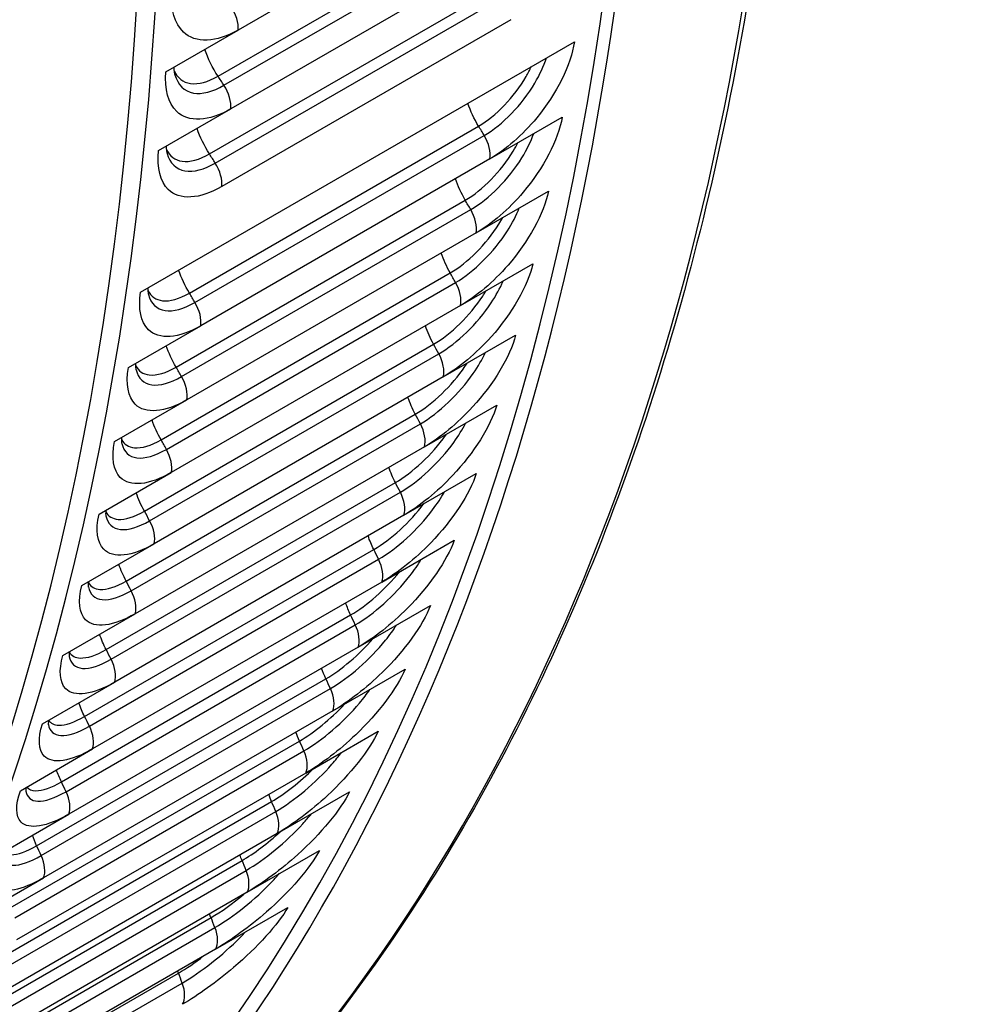
# Model space of a CAD drawing. Units: inches. Extents: x -6.6 to 76.4, y -7 to 53.1.
# Drawn here: x 51.7 to 53.2, y 38.7 to 40.3 of the extents above; entities that cross this region are included whole.
import ezdxf

# ---------------------------------------------------------------- set-up
doc = ezdxf.new("R2010")
doc.units = ezdxf.units.IN
doc.header["$MEASUREMENT"] = 0
doc.layers.add('PV', color=250, linetype='Continuous')

msp = doc.modelspace()

# ---------------------------------------------------------------- linework, layer by layer
at = {"layer": 'PV'}
for p, q in [((52.4875359064468, 40.55329930096356), (52.02349708129314, 40.28538636034665)), ((51.9910482460293, 40.21119127483637), (52.45508707118297, 40.47910421545328)), ((52.00060785593284, 40.19662100229686), (52.46464668108651, 40.46453394291377)), ((52.47567202063322, 40.42666093595168), (52.01163319547955, 40.15874799533477)), ((51.97729688256155, 40.08655139857333), (52.44133570771523, 40.35446433919024)), ((51.98666912593374, 40.07183169429592), (52.4507079510874, 40.33974463491283)), ((52.46108722864478, 40.30195337698364), (51.9970484034911, 40.03404043636673)), ((51.90748737500471, 40.21840812519241), (52.02349708129314, 40.28538636034665)), ((51.86681203241767, 39.86466415784972), (52.56287027014817, 40.2665335687751)), ((51.89562348919113, 40.09176976018053), (52.01163319547955, 40.15874799533477)), ((52.42730956890339, 40.07856667041584), (52.5433192751918, 40.14554490557006)), ((51.94507532761281, 39.86321301639055), (52.40911415276648, 40.13112595700746)), ((51.95409062372099, 39.84824064316133), (52.41812944887466, 40.11615358377824)), ((52.42730956890339, 40.07856667041584), (51.96327074374971, 39.81065372979891)), ((52.40506452747498, 39.95970213903106), (52.52107423376339, 40.0266803741853)), ((51.9236935732068, 39.74433349331207), (52.38773239836046, 40.01224643392899)), ((51.93250703457034, 39.72923505152036), (52.39654585972401, 39.99714799213728)), ((52.40506452747498, 39.95970213903106), (51.9410257023213, 39.69178919841416)), ((52.38013779410124, 39.84302775485403), (52.49614750038966, 39.91000599000826)), ((51.89963975283224, 39.62761493521224), (52.36367857798591, 39.89552787582916)), ((51.90824648460101, 39.61239881028196), (52.37228530975469, 39.88031175089887)), ((52.38013779410124, 39.84302775485403), (51.91609896894757, 39.57511481423713)), ((51.8472610374613, 39.74367549464469), (51.96327074374971, 39.81065372979891)), ((52.35254321267612, 39.72860831690082), (52.46855291896453, 39.79558655205505)), ((51.87292722558169, 39.51312216564058), (52.33696605073536, 39.78103510625749)), ((51.88132244771975, 39.49779680835492), (52.34536127287343, 39.76570974897183)), ((52.35254321267612, 39.72860831690082), (51.88850438752244, 39.46069537628392)), ((51.82501599603287, 39.62481096325992), (51.9410257023213, 39.69178919841416)), ((52.322296108772, 39.61650737182781), (52.43830581506042, 39.68348560698204)), ((51.8435708271493, 39.40091877198063), (52.30760965230298, 39.66883171259755)), ((51.85174987708964, 39.38549269378861), (52.3157887022433, 39.65340563440553)), ((52.322296108772, 39.61650737182781), (51.85825728361834, 39.3485944312109)), ((51.80008926265915, 39.50813657908289), (51.91609896894757, 39.57511481423713)), ((52.28941328112831, 39.50678717863891), (52.40542298741673, 39.57376541379313)), ((51.81158686159146, 39.29106707013459), (52.27562568674512, 39.5589800107515)), ((51.8195451968255, 39.27554883842396), (52.28358402197917, 39.54346177904087)), ((52.28941328112831, 39.50678717863891), (51.82537445597464, 39.23887423802201)), ((51.77249468123401, 39.39371714112968), (51.88850438752244, 39.46069537628392)), ((52.25391299232161, 39.39950867410799), (52.36992269861003, 39.46648690926222)), ((51.77699309227162, 39.18362806991398), (52.2410319174253, 39.4515410105309)), ((51.78472629287211, 39.16802630325301), (52.24876511802578, 39.43593924386994)), ((52.25391299232161, 39.39950867410799), (51.78987416716794, 39.13159573349107)), ((51.74224757732991, 39.28161619605667), (51.85825728361834, 39.3485944312109)), ((52.21581495862298, 39.29473143893554), (52.33182466491139, 39.36170967408976)), ((51.73980873199503, 39.07866144115599), (52.20384755714869, 39.34657438177291)), ((51.74731250307072, 39.06298480450688), (52.21135132822439, 39.3308977451238)), ((52.21581495862298, 39.29473143893554), (51.75177613346931, 39.02681849831863)), ((52.17514033904786, 39.19251366465858), (52.29115004533628, 39.25949189981281)), ((51.70005443233805, 38.97622548058368), (52.16409325749172, 39.2441384212006)), ((51.70936474968622, 39.17189600286777), (51.82537445597464, 39.23887423802201)), ((51.70732460641906, 38.96048268049019), (52.17136343157274, 39.2283956211071)), ((52.17514033904786, 39.19251366465858), (51.71110151389419, 38.92460072404167)), ((52.13191172360475, 39.09291212133205), (52.24792142989316, 39.15989035648628)), ((51.65775227217879, 38.87637707942903), (52.12179109733247, 39.14429002004594)), ((51.66478481153113, 38.86057685918097), (52.12882363668481, 39.12848979979788)), ((51.67386446087952, 39.06461749833685), (51.78987416716794, 39.13159573349107)), ((52.13191172360475, 39.09291212133205), (51.66787289845107, 38.82499918071514)), ((52.08615312074902, 38.99598212599964), (52.20216282703743, 39.06296036115388)), ((51.61292574543473, 38.77917169183645), (52.0769645705884, 39.04708463245336)), ((51.61971674430279, 38.76332282661387), (52.08375556945646, 39.03123576723078)), ((51.63576642718088, 38.95984026316439), (51.75177613346931, 39.02681849831863)), ((52.08615312074902, 38.99598212599964), (51.62211429559535, 38.72806918538273)), ((52.03788994404908, 38.90177751197164), (52.15389965033749, 38.96875574712587)), ((51.56559974801468, 38.68466330406457), (52.02963857316836, 38.95257624468148)), ((51.57214543479041, 38.6687745960641), (52.03618425994409, 38.93668753668101)), ((51.59509180760577, 38.85762248888743), (51.71110151389419, 38.92460072404167)), ((52.03788994404908, 38.90177751197164), (51.5738511188954, 38.63386457135474)), ((51.98714899807204, 38.8103505989268), (52.10315870436046, 38.87732883408104)), ((51.51580056399195, 38.59290440450299), (51.97983938914562, 38.8608173451199)), ((51.52209730330959, 38.5769846780493), (51.98613612846327, 38.84489761866621)), ((51.98714899807204, 38.8103505989268), (51.52311017291836, 38.54243765830989)), ((51.46355585100662, 38.50394595452128), (51.92759467616029, 38.77185889513819)), ((51.4696001457617, 38.48800405116613), (51.93363897091537, 38.75591699178304))]:
    msp.add_line(p, q, dxfattribs=at)
for centre, major_axis, ratio, start_param, end_param in [((47.7324940303369, 43.99323918740692), (-3.486875000000802, 6.039444659643113), 0.5773502691896258, 3.141592653589795, 6.283185307179587), ((47.95773907386828, 44.12328447392339), (-3.500000000000003, 6.062177826491067), 0.5773502691896258, 3.141592653589794, 6.283185307179588), ((47.7324940303369, 43.99323918740692), (-3.500000000000004, 6.062177826491066), 0.5773502691896258, 3.054860071252508, 6.369815740717941), ((46.94935760947273, 43.54109516400879), (3.480508094810049, -6.028416856365751), 0.5773502691896261, 5.563956928273512, 10.14400633967545), ((46.97117570381494, 43.55369184665047), (3.486875000000003, -6.039444659641731), 0.5773502691896258, 1.519843259770251e-16, 3.141592653589793), ((46.84179461018876, 43.47899363741735), (3.404843750000004, -5.897362366833342), 0.5773502691896257, 5.589489468408267, 10.1184737995407)]:
    msp.add_ellipse(centre, major_axis=major_axis, ratio=ratio, start_param=start_param, end_param=end_param, dxfattribs=at)
for points, knots in [([(52.86133488823756, 40.46640834134519), (52.83034955794086, 40.24359428991189), (52.78603454567209, 40.03063195000249), (52.67138656923965, 39.62785625388945), (52.60105342910975, 39.43804376302268), (52.43541815552481, 39.08468229999652), (52.34011501934317, 38.92113443630915), (52.12601232142108, 38.62305714470043), (52.00721164545997, 38.48853047261372), (51.74804666751439, 38.25083831315824), (51.6076836964825, 38.14767721566218), (51.45773907386828, 38.06110664743233)], [4.837956062308423, 4.837956062308423, 4.837956062308423, 4.837956062308423, 4.965523270487836, 4.965523270487836, 5.093090478667249, 5.093090478667249, 5.220657686846662, 5.220657686846662, 5.348224895026076, 5.348224895026076, 5.475792103205487, 5.475792103205487, 5.475792103205487, 5.475792103205487]), ([(52.02349708129132, 40.28538636034789), (51.98815212659197, 40.26497994123773), (51.95480741062999, 40.26366842929878), (51.93550426832876, 40.28216620586228), (51.92163373968837, 40.29545802828184), (51.91492252696505, 40.31857671366776), (51.91662376563638, 40.3469069634037)], [-3.141592653589794, -3.141592653589794, -3.141592653589794, -3.141592653589794, -2.227575477867977, -2.227575477867977, -2.227575477867977, -1.570796326794891, -1.570796326794891, -1.570796326794891, -1.570796326794891]), ([(52.56287027014635, 40.26653356877648), (52.5573251633657, 40.22935487597961), (52.53420663979097, 40.18301318688863), (52.50243117343366, 40.14445888030833), (52.4795984911018, 40.11675517252405), (52.45270715437234, 40.0932299732256), (52.42730956890156, 40.07856667041727)], [-3.141592653589784, -3.141592653589784, -3.141592653589784, -3.141592653589784, -2.227575477867967, -2.227575477867967, -2.227575477867967, -1.570796326794895, -1.570796326794895, -1.570796326794895, -1.570796326794895]), ([(52.41812944887466, 40.11615358377824), (52.44738949901461, 40.13304688160304), (52.47892996815638, 40.16547668293654), (52.49940658277069, 40.20016789246947), (52.5074083735871, 40.21372442059091), (52.51372734503261, 40.22752739886008), (52.51798319284137, 40.2406267937187)], [1.570796326794999, 1.570796326794999, 1.570796326794999, 1.570796326794999, 2.544754288711224, 2.544754288711224, 2.544754288711224, 2.92535469664151, 2.92535469664151, 2.92535469664151, 2.92535469664151]), ([(52.01163319547773, 40.15874799533606), (51.97628824077838, 40.1383415762259), (51.9433470227504, 40.13674793076138), (51.92470185304907, 40.15479489589838), (51.91130411933758, 40.16776278179479), (51.90518840490778, 40.1904774071464), (51.90748737500289, 40.21840812519365)], [-3.141592653589794, -3.141592653589794, -3.141592653589794, -3.141592653589794, -2.227575477867977, -2.227575477867977, -2.227575477867977, -1.570796326794921, -1.570796326794921, -1.570796326794921, -1.570796326794921]), ([(51.91999871959271, 40.22563155335824), (51.92010276986284, 40.22232000088954), (51.92040500894766, 40.21941605018799), (51.92107111920276, 40.21570605955722), (51.92134397050895, 40.21452950911526), (51.92162844244593, 40.21350928109022)], [0.0487882282062814, 0.0487882282062814, 0.0487882282062814, 0.0487882282062814, 0.1012650752892836, 0.1012650752892836, 0.1304413504252754, 0.1304413504252754, 0.1304413504252754, 0.1304413504252754]), ([(51.92059874078181, 40.22004952939273), (51.92580875921975, 40.20859062694225), (51.93489233913133, 40.20124035391617), (51.94698002948837, 40.19956575939703), (51.95950912624573, 40.19783001368053), (51.97500726663623, 40.20193001106571), (51.9910482460293, 40.21119127483637)], [2.007234870609734, 2.007234870609734, 2.007234870609734, 2.007234870609734, 2.564243613101179, 2.564243613101179, 2.564243613101179, 3.141592653589869, 3.141592653589869, 3.141592653589869, 3.141592653589869]), ([(52.40911415276648, 40.13112595700746), (52.43671594359003, 40.14706185836955), (52.4664667619443, 40.17795534573199), (52.48535274243379, 40.21069988092157), (52.48839548704677, 40.21597539511094), (52.49115875719963, 40.22128245235893), (52.49361701467058, 40.22655584287513)], [1.570796326795007, 1.570796326795007, 1.570796326795007, 1.570796326795007, 2.564243613101269, 2.564243613101269, 2.564243613101269, 2.724299183441854, 2.724299183441854, 2.724299183441854, 2.724299183441854]), ([(51.92177888702528, 40.21368260308936), (51.92640757004747, 40.19752304025127), (51.93681921158814, 40.18684578585029), (51.95161910731856, 40.18428348208106), (51.96538836666796, 40.18189961223678), (51.98267738956298, 40.18626884271153), (52.00060785593284, 40.19662100229686)], [1.903242254986095, 1.903242254986095, 1.903242254986095, 1.903242254986095, 2.54475428871112, 2.54475428871112, 2.54475428871112, 3.141592653589866, 3.141592653589866, 3.141592653589866, 3.141592653589866]), ([(52.54331927518997, 40.14554490557151), (52.5369516365768, 40.10900319981496), (52.51302161728724, 40.06330252303358), (52.48074562544021, 40.025146972719), (52.45755328388646, 39.9977297965324), (52.43046211294394, 39.97436544184088), (52.40506452747316, 39.95970213903256)], [-3.141592653589785, -3.141592653589785, -3.141592653589785, -3.141592653589785, -2.227575477867967, -2.227575477867967, -2.227575477867967, -1.570796326794895, -1.570796326794895, -1.570796326794895, -1.570796326794895]), ([(52.39654585972401, 39.99714799213728), (52.42580590986396, 40.01404128996208), (52.45769944740094, 40.04618896988725), (52.4787366538384, 40.08043917718052), (52.48671265734746, 40.09342473086464), (52.49313187057528, 40.10662161842595), (52.49763039837878, 40.11917543828604)], [1.570796326795004, 1.570796326795004, 1.570796326795004, 1.570796326795004, 2.544754288711229, 2.544754288711229, 2.544754288711229, 2.914018722418992, 2.914018722418992, 2.914018722418992, 2.914018722418992]), ([(51.99704840348927, 40.03404043636807), (51.96170344878992, 40.01363401725791), (51.92916461311542, 40.0117479166449), (51.91117578575707, 40.02932712755353), (51.89824967553174, 40.04195890245206), (51.89272806448025, 40.06425408608038), (51.8956234891893, 40.09176976018183)], [-3.141592653589794, -3.141592653589794, -3.141592653589794, -3.141592653589794, -2.227575477867977, -2.227575477867977, -2.227575477867977, -1.570796326794921, -1.570796326794921, -1.570796326794921, -1.570796326794921]), ([(51.90789615833005, 40.09885538901157), (51.90792977237864, 40.09576708916855), (51.90814910884103, 40.09307092356143), (51.90871024545748, 40.08943263095884), (51.90897787782303, 40.08819180199556), (51.90925451578342, 40.0871603729863)], [0.04990807713020375, 0.04990807713020375, 0.04990807713020375, 0.04990807713020375, 0.100669423642013, 0.100669423642013, 0.1339146663886154, 0.1339146663886154, 0.1339146663886154, 0.1339146663886154]), ([(51.90834287294076, 40.09378367924316), (51.91329366895609, 40.08303156674241), (51.92194795848751, 40.07619699446233), (51.93354384143802, 40.07470083558609), (51.94586865744109, 40.07311062611781), (51.96125590316847, 40.07729013480266), (51.97729688256155, 40.08655139857333)], [2.021041029515232, 2.021041029515232, 2.021041029515232, 2.021041029515232, 2.564243613101249, 2.564243613101249, 2.564243613101249, 3.141592653589985, 3.141592653589985, 3.141592653589985, 3.141592653589985]), ([(52.38773239836046, 40.01224643392899), (52.41533418918402, 40.02818233529108), (52.44542493790635, 40.05880482120894), (52.46484561580696, 40.09112939300172), (52.46752352596067, 40.09558661635205), (52.47000007985825, 40.10006440192704), (52.47225848316475, 40.10452249245834)], [1.57079632679501, 1.57079632679501, 1.57079632679501, 1.57079632679501, 2.564243613101272, 2.564243613101272, 2.564243613101272, 2.701229695089691, 2.701229695089691, 2.701229695089691, 2.701229695089691]), ([(51.90940986825093, 40.08733647118311), (51.91369784687715, 40.07178394761711), (51.92366601064455, 40.06158770417491), (51.93804458833745, 40.05923361585747), (51.95157824677905, 40.05701785934037), (51.96873865956386, 40.06147953471059), (51.98666912593374, 40.07183169429592)], [1.91065473340286, 1.91065473340286, 1.91065473340286, 1.91065473340286, 2.5447542887112, 2.5447542887112, 2.5447542887112, 3.141592653589972, 3.141592653589972, 3.141592653589972, 3.141592653589972]), ([(52.52107423376156, 40.02668037418679), (52.51388759979664, 39.99079595012734), (52.48914983038812, 39.94575615639479), (52.45637569236911, 39.90801157768372), (52.43282540128374, 39.88088971058762), (52.4055353795702, 39.85769105766389), (52.38013779409943, 39.84302775485558)], [-3.141592653589785, -3.141592653589785, -3.141592653589785, -3.141592653589785, -2.227575477867967, -2.227575477867967, -2.227575477867967, -1.570796326794895, -1.570796326794895, -1.570796326794895, -1.570796326794895]), ([(52.37228530975469, 39.88031175089887), (52.40154535989463, 39.89720504872367), (52.43379027031298, 39.92906200073426), (52.45538551815679, 39.96285745690365), (52.46330300884719, 39.97524792408117), (52.46979013190042, 39.9878160637246), (52.47450291736774, 39.9998016129577)], [1.570796326794917, 1.570796326794917, 1.570796326794917, 1.570796326794917, 2.544754288711144, 2.544754288711144, 2.544754288711144, 2.901837622604556, 2.901837622604556, 2.901837622604556, 2.901837622604556]), ([(52.36367857798591, 39.89552787582916), (52.39128036880945, 39.91146377719125), (52.42170942817032, 39.9418069679142), (52.44166238451304, 39.97369845444227), (52.44391114585729, 39.97729272593182), (52.44602762729431, 39.98089897912212), (52.44800223277279, 39.98449558393001)], [1.570796326794918, 1.570796326794918, 1.570796326794918, 1.570796326794918, 2.564243613101203, 2.564243613101203, 2.564243613101203, 2.67620826719154, 2.67620826719154, 2.67620826719154, 2.67620826719154]), ([(52.49614750038783, 39.91000599000981), (52.48814586240837, 39.87479877726086), (52.46260453708779, 39.83043937027293), (52.42933490887663, 39.79311775025637), (52.40542857674914, 39.76629980573384), (52.37794079814508, 39.74327161971074), (52.3525432126743, 39.72860831690242)], [-3.141592653589785, -3.141592653589785, -3.141592653589785, -3.141592653589785, -2.227575477867966, -2.227575477867966, -2.227575477867966, -1.570796326794895, -1.570796326794895, -1.570796326794895, -1.570796326794895]), ([(51.87861443718192, 39.87147827941745), (51.87853498210669, 39.86876356740569), (51.87862297246057, 39.86641504361937), (51.87899433143508, 39.86291285657681), (51.87923781008799, 39.86161631396087), (51.879476253473, 39.86065778744188)], [0.05173712724529898, 0.05173712724529898, 0.05173712724529898, 0.05173712724529898, 0.09959502124333414, 0.09959502124333414, 0.1405889687310259, 0.1405889687310259, 0.1405889687310259, 0.1405889687310259]), ([(52.34536127287343, 39.76570974897183), (52.37462132301337, 39.78260304679664), (52.40721571565256, 39.81416082585187), (52.42936614455898, 39.84748803457434), (52.43718828733509, 39.85925711525707), (52.4437068793996, 39.87117194483102), (52.44860129610852, 39.88256450356076)], [1.570796326795038, 1.570796326795038, 1.570796326795038, 1.570796326795038, 2.544754288711244, 2.544754288711244, 2.544754288711244, 2.888695178895782, 2.888695178895782, 2.888695178895782, 2.888695178895782]), ([(51.96327074374788, 39.81065372980036), (51.92792578904853, 39.7902473106902), (51.89612101581081, 39.78779877769422), (51.87933003964165, 39.80447730350672), (51.86726466125818, 39.81646187919659), (51.86282752247364, 39.83794891557586), (51.86681203241584, 39.86466415785111)], [-3.141592653589794, -3.141592653589794, -3.141592653589794, -3.141592653589794, -2.227575477867977, -2.227575477867977, -2.227575477867977, -1.570796326794921, -1.570796326794921, -1.570796326794921, -1.570796326794921]), ([(51.87882314543873, 39.86740368228656), (51.88333549745841, 39.85797832065425), (51.89122113592613, 39.85209931710546), (51.90189747141055, 39.85092916619698), (51.9138494642659, 39.84961920030856), (51.92903434821972, 39.85395175261988), (51.94507532761281, 39.86321301639055)], [2.048516058503226, 2.048516058503226, 2.048516058503226, 2.048516058503226, 2.564243613101246, 2.564243613101246, 2.564243613101246, 3.141592653589905, 3.141592653589905, 3.141592653589905, 3.141592653589905]), ([(51.87964062735865, 39.86083852990511), (51.88333376081702, 39.84641385307897), (51.89251581049383, 39.83710685946245), (51.90613073307066, 39.83514096983647), (51.91923442140178, 39.83324889848558), (51.93616015735113, 39.83788848357599), (51.95409062372099, 39.84824064316133)], [1.924630555349795, 1.924630555349795, 1.924630555349795, 1.924630555349795, 2.5447542887112, 2.5447542887112, 2.5447542887112, 3.141592653589897, 3.141592653589897, 3.141592653589897, 3.141592653589897]), ([(52.33696605073536, 39.78103510625749), (52.36456784155892, 39.79697100761958), (52.39533340393665, 39.82702676451325), (52.41581592413385, 39.85847228443703), (52.41756170310138, 39.86115246865154), (52.41923310095118, 39.86383847044272), (52.42082578393933, 39.86652109073982)], [1.570796326795044, 1.570796326795044, 1.570796326795044, 1.570796326795044, 2.564243613101304, 2.564243613101304, 2.564243613101304, 2.648917733330939, 2.648917733330939, 2.648917733330939, 2.648917733330939]), ([(52.4685529189627, 39.79558655205664), (52.45974072094559, 39.76107610411969), (52.43340048020145, 39.71741620969665), (52.39963829296502, 39.68052930056137), (52.37537802602419, 39.65402372330189), (52.34769369424098, 39.63117067463777), (52.3222961087702, 39.61650737182944)], [-3.141592653589785, -3.141592653589785, -3.141592653589785, -3.141592653589785, -2.227575477867966, -2.227575477867966, -2.227575477867966, -1.570796326794895, -1.570796326794895, -1.570796326794895, -1.570796326794895]), ([(52.3157887022433, 39.65340563440553), (52.34504875238326, 39.67029893223033), (52.37799054248615, 39.70154925944512), (52.40069298377309, 39.73439498445451), (52.40837807973541, 39.74551372474586), (52.41488680066078, 39.75674833334745), (52.41992512150464, 39.76752066300679)], [1.570796326794995, 1.570796326794995, 1.570796326794995, 1.570796326794995, 2.544754288711211, 2.544754288711211, 2.544754288711211, 2.874452769415954, 2.874452769415954, 2.874452769415954, 2.874452769415954]), ([(51.94102570231947, 39.69178919841565), (51.90568074762012, 39.67138277930549), (51.87427398487652, 39.6686134472796), (51.85813275625021, 39.68477765566998), (51.84653426257191, 39.69639266176221), (51.8426854863716, 39.71741796784793), (51.84726103745947, 39.74367549464614)], [-3.141592653589794, -3.141592653589794, -3.141592653589794, -3.141592653589794, -2.227575477867976, -2.227575477867976, -2.227575477867976, -1.570796326794891, -1.570796326794891, -1.570796326794891, -1.570796326794891]), ([(51.85878802265795, 39.75033060265093), (51.85865437754836, 39.74779699480852), (51.85868090903065, 39.74561740666353), (51.85895054265243, 39.74219103409338), (51.85917561005537, 39.74090149215458), (51.85938069333769, 39.74004034384691)], [0.05257614201995851, 0.05257614201995851, 0.05257614201995851, 0.05257614201995851, 0.09903571485959008, 0.09903571485959008, 0.1444057127721201, 0.1444057127721201, 0.1444057127721201, 0.1444057127721201]), ([(51.85889640955502, 39.74683605543844), (51.86319005445309, 39.73815060178607), (51.87066536691507, 39.73279682710952), (51.88082770063239, 39.73180225131583), (51.89257746252602, 39.73065231577089), (51.90765259381372, 39.73507222954142), (51.9236935732068, 39.74433349331207)], [2.0648961647074, 2.0648961647074, 2.0648961647074, 2.0648961647074, 2.564243613101207, 2.564243613101207, 2.564243613101207, 3.14159265358991, 3.14159265358991, 3.14159265358991, 3.14159265358991]), ([(52.30760965230298, 39.66883171259755), (52.33521144312652, 39.68476761395965), (52.36631151401129, 39.71452795802558), (52.38732058936437, 39.74551487768795), (52.388477789565, 39.74722166720856), (52.38960445499757, 39.748930441177), (52.3906993668677, 39.75063876024846)], [1.570796326795002, 1.570796326795002, 1.570796326795002, 1.570796326795002, 2.564243613101274, 2.564243613101274, 2.564243613101274, 2.61896365097604, 2.61896365097604, 2.61896365097604, 2.61896365097604]), ([(51.85954997110932, 39.74022334592345), (51.86293544082225, 39.72642005547935), (51.87170394808836, 39.71760046975398), (51.88490763782495, 39.71584901705637), (51.89777810454438, 39.71414176596935), (51.91457656820047, 39.71888289193502), (51.93250703457034, 39.72923505152036)], [1.93246347093865, 1.93246347093865, 1.93246347093865, 1.93246347093865, 2.544754288711162, 2.544754288711162, 2.544754288711162, 3.141592653589905, 3.141592653589905, 3.141592653589905, 3.141592653589905]), ([(52.43830581505861, 39.68348560698368), (52.42868795115233, 39.6496910903886), (52.40155387917749, 39.60674944585307), (52.36730233764177, 39.57030875835461), (52.34269043868591, 39.54412381956411), (52.31481086659728, 39.52145048144893), (52.28941328112651, 39.5067871786406)], [-3.141592653589785, -3.141592653589785, -3.141592653589785, -3.141592653589785, -2.227575477867966, -2.227575477867966, -2.227575477867966, -1.570796326794895, -1.570796326794895, -1.570796326794895, -1.570796326794895]), ([(52.28358402197917, 39.54346177904087), (52.31284407211912, 39.56035507686566), (52.34613098198978, 39.59128984410857), (52.36938196039667, 39.62364111654677), (52.37688249739476, 39.6340773189126), (52.38333410195327, 39.64460187950537), (52.38847234436946, 39.65472358845775)], [1.570796326795042, 1.570796326795042, 1.570796326795042, 1.570796326795042, 2.544754288711257, 2.544754288711257, 2.544754288711257, 2.858943549915569, 2.858943549915569, 2.858943549915569, 2.858943549915569]), ([(52.27562568674513, 39.5589800107515), (52.30322747756868, 39.5749159121136), (52.33465987667014, 39.60437302842077), (52.3561922060405, 39.63488896886358), (52.35666044816109, 39.63555256862646), (52.35712401288727, 39.63621640634904), (52.35758282221312, 39.63688033466325)], [1.570796326795051, 1.570796326795051, 1.570796326795051, 1.570796326795051, 2.564243613101322, 2.564243613101322, 2.564243613101322, 2.585847121761626, 2.585847121761626, 2.585847121761626, 2.585847121761626]), ([(51.91609896894574, 39.57511481423867), (51.88075401424639, 39.5547083951285), (51.84974329420537, 39.55160859540659), (51.83424879221769, 39.56724258922485), (51.8231150125338, 39.57847660261165), (51.81985194498264, 39.59902573493473), (51.82501599603106, 39.62481096326142)], [-3.141592653589794, -3.141592653589794, -3.141592653589794, -3.141592653589794, -2.227575477867976, -2.227575477867976, -2.227575477867976, -1.570796326794921, -1.570796326794921, -1.570796326794921, -1.570796326794921]), ([(51.83625345103015, 39.6312989109276), (51.83606967659485, 39.62892813533907), (51.83604090555565, 39.62690115777522), (51.83621023694842, 39.62355088499724), (51.83641567330112, 39.62229708426586), (51.83657909337924, 39.621578846993)], [0.0532723528047764, 0.0532723528047764, 0.0532723528047764, 0.0532723528047764, 0.09850920753234019, 0.09850920753234019, 0.1483541502159986, 0.1483541502159986, 0.1483541502159986, 0.1483541502159986]), ([(51.83628780019331, 39.62841238860501), (51.84037710367885, 39.62047763175695), (51.84744722452735, 39.6156506182744), (51.8570844044568, 39.61482867348104), (51.86863287463933, 39.61384371678133), (51.88359877343916, 39.61835367144159), (51.89963975283224, 39.62761493521224)], [2.082446760588454, 2.082446760588454, 2.082446760588454, 2.082446760588454, 2.564243613101219, 2.564243613101219, 2.564243613101219, 3.141592653589819, 3.141592653589819, 3.141592653589819, 3.141592653589819]), ([(51.83675324060803, 39.62176389432586), (51.83984326473018, 39.60858499428027), (51.84820934045607, 39.60025332085328), (51.86100588515183, 39.59871760674012), (51.87364421887828, 39.59720087953509), (51.89031601823115, 39.60204665069662), (51.90824648460101, 39.61239881028196)], [1.940444497750566, 1.940444497750566, 1.940444497750566, 1.940444497750566, 2.544754288711156, 2.544754288711156, 2.544754288711156, 3.141592653589818, 3.141592653589818, 3.141592653589818, 3.141592653589818]), ([(52.40542298741491, 39.57376541379484), (52.39500479922143, 39.54070559745514), (52.36708242108945, 39.49850054122565), (52.33234500175966, 39.46251733829549), (52.30738396887767, 39.43666113110258), (52.27931057779059, 39.41417197691805), (52.2539129923198, 39.39950867410974)], [-3.141592653589785, -3.141592653589785, -3.141592653589785, -3.141592653589785, -2.227575477867966, -2.227575477867966, -2.227575477867966, -1.570796326794895, -1.570796326794895, -1.570796326794895, -1.570796326794895]), ([(52.24876511802578, 39.43593924386992), (52.27802516816573, 39.45283254169473), (52.31165472843445, 39.48344381609107), (52.33545046405227, 39.51528794171073), (52.34271190670105, 39.52500540939493), (52.34905194810509, 39.53478644410021), (52.35423836851221, 39.5442231643793)], [1.570796326794999, 1.570796326794999, 1.570796326794999, 1.570796326794999, 2.544754288711233, 2.544754288711233, 2.544754288711233, 2.84196467952931, 2.84196467952931, 2.84196467952931, 2.84196467952931]), ([(51.88850438752062, 39.46069537628551), (51.85315943282126, 39.44028895717534), (51.82254256773575, 39.43684920462755), (51.80769141230122, 39.45193738119602), (51.79701991780654, 39.46277919036668), (51.79433957967659, 39.48283796991701), (51.80008926265733, 39.50813657908444)], [-3.141592653589794, -3.141592653589794, -3.141592653589794, -3.141592653589794, -2.227575477867976, -2.227575477867976, -2.227575477867976, -1.57079632679492, -1.57079632679492, -1.57079632679492, -1.57079632679492]), ([(51.8110225018377, 39.51444888766574), (51.81079140767064, 39.51222090267791), (51.81071244547034, 39.5103289310004), (51.81078293757923, 39.50705429528318), (51.81096994971409, 39.50586668306579), (51.8110840049811, 39.50534080928752)], [0.05379757960012222, 0.05379757960012222, 0.05379757960012222, 0.05379757960012222, 0.09802791042603683, 0.09802791042603683, 0.152440781359711, 0.152440781359711, 0.152440781359711, 0.152440781359711]), ([(51.81101459477146, 39.51220116827091), (51.81491344820164, 39.50502700502291), (51.82158217807731, 39.50072693178198), (51.83068076951631, 39.50007339787583), (51.8420289990325, 39.49925827689658), (51.85688624618861, 39.50386090186992), (51.87292722558168, 39.51312216564058)], [2.101346468694318, 2.101346468694318, 2.101346468694318, 2.101346468694318, 2.564243613101221, 2.564243613101221, 2.564243613101221, 3.141592653589913, 3.141592653589913, 3.141592653589913, 3.141592653589913]), ([(51.81126296839339, 39.50552767129614), (51.81407002346747, 39.49297509656485), (51.82204501626304, 39.48513094067606), (51.83443874968796, 39.48381179172854), (51.84684616796297, 39.48249118620978), (51.86339198134989, 39.48744464876958), (51.88132244771975, 39.49779680835492)], [1.948574210944107, 1.948574210944107, 1.948574210944107, 1.948574210944107, 2.544754288711159, 2.544754288711159, 2.544754288711159, 3.141592653589907, 3.141592653589907, 3.141592653589907, 3.141592653589907]), ([(52.36992269860822, 39.46648690926396), (52.35870997221629, 39.43418015405281), (52.33000525081287, 39.392729615459), (52.2947857000427, 39.35721490594928), (52.26947822522666, 39.3316953409105), (52.24121254409196, 39.30939474174565), (52.21581495862118, 39.29473143893732)], [-3.141592653589785, -3.141592653589785, -3.141592653589785, -3.141592653589785, -2.227575477867966, -2.227575477867966, -2.227575477867966, -1.570796326794895, -1.570796326794895, -1.570796326794895, -1.570796326794895]), ([(52.21135132822439, 39.3308977451238), (52.24061137836435, 39.34779104294861), (52.27458092935907, 39.37807107128626), (52.29891733972971, 39.40939563750096), (52.30587656593996, 39.41835319282265), (52.31204169979566, 39.42735260763353), (52.31721480386406, 39.43606491284931)], [1.570796326795082, 1.570796326795082, 1.570796326795082, 1.570796326795082, 2.544754288711286, 2.544754288711286, 2.544754288711286, 2.823266759244808, 2.823266759244808, 2.823266759244808, 2.823266759244808]), ([(51.7831084834766, 39.39984502271156), (51.78283134110514, 39.39773803525723), (51.78270603926129, 39.3959622566134), (51.78267910107484, 39.39276197894508), (51.78285177155435, 39.39167257504825), (51.78290952678137, 39.39139250350603)], [0.0541206088388277, 0.0541206088388277, 0.0541206088388277, 0.0541206088388277, 0.09760554435868345, 0.09760554435868345, 0.1566727963647244, 0.1566727963647244, 0.1566727963647244, 0.1566727963647244]), ([(51.78309692869507, 39.39827091859469), (51.78681819122863, 39.39186577494843), (51.79308754234213, 39.38809100878926), (51.80163145995147, 39.38760015767528), (51.81278061105635, 39.38695963496778), (51.82752984775623, 39.39165750820998), (51.8435708271493, 39.40091877198063)], [2.121804311008076, 2.121804311008076, 2.121804311008076, 2.121804311008076, 2.564243613101262, 2.564243613101262, 2.564243613101262, 3.141592653589903, 3.141592653589903, 3.141592653589903, 3.141592653589903]), ([(51.85825728361651, 39.34859443121254), (51.82291232891716, 39.32818801210238), (51.79268691229959, 39.32439901040301), (51.77847536602872, 39.33892607018189), (51.76826347117255, 39.34936468144937), (51.76616255959761, 39.36891920155067), (51.7724946812322, 39.39371714113128)], [-3.141592653589794, -3.141592653589794, -3.141592653589794, -3.141592653589794, -2.227575477867976, -2.227575477867976, -2.227575477867976, -1.57079632679492, -1.57079632679492, -1.57079632679492, -1.57079632679492]), ([(51.78309323319382, 39.39158093373781), (51.78563003299264, 39.3796555511739), (51.79322550131458, 39.37229762678103), (51.80522098637932, 39.37119538880376), (51.81739883499102, 39.37007639385284), (51.83381941071978, 39.37514053420328), (51.85174987708964, 39.38549269378861)], [1.956853591284669, 1.956853591284669, 1.956853591284669, 1.956853591284669, 2.544754288711197, 2.544754288711197, 2.544754288711197, 3.141592653589896, 3.141592653589896, 3.141592653589896, 3.141592653589896]), ([(52.33182466490958, 39.36170967409156), (52.31982362768131, 39.33017392264448), (52.29034296039264, 39.2894954119694), (52.25464529230358, 39.25445994453878), (52.22899425995367, 39.22928474524523), (52.20053792451684, 39.20717696746874), (52.17514033904607, 39.19251366466042)], [-3.141592653589786, -3.141592653589786, -3.141592653589786, -3.141592653589786, -2.227575477867966, -2.227575477867966, -2.227575477867966, -1.570796326794895, -1.570796326794895, -1.570796326794895, -1.570796326794895]), ([(52.17136343157274, 39.2283956211071), (52.20062348171269, 39.2452889189319), (52.23493017493613, 39.27523013196733), (52.25980287731972, 39.30602301474531), (52.26638612615667, 39.31417320311681), (52.27230185439189, 39.32234699851679), (52.27738772719127, 39.33028896103897)], [1.570796326794994, 1.570796326794994, 1.570796326794994, 1.570796326794994, 2.54475428871121, 2.54475428871121, 2.54475428871121, 2.802539209751906, 2.802539209751906, 2.802539209751906, 2.802539209751906]), ([(51.7525262498246, 39.28755059038838), (51.75220246272706, 39.28554108631101), (51.75203318097217, 39.28386156030679), (51.75191097052127, 39.28075677375431), (51.7520713803552, 39.27979849607842), (51.75207138035015, 39.27979849610471)], [0.05420802558292986, 0.05420802558292986, 0.05420802558292986, 0.05420802558292986, 0.09725720296446781, 0.09725720296446781, 0.1602629604759062, 0.1602629604759062, 0.1602629604759062, 0.1602629604759062]), ([(51.75255820437825, 39.28669073066224), (51.75611288581474, 39.28106067102597), (51.76198248637841, 39.27780711162384), (51.76995260926655, 39.27747141864982), (51.78090395478002, 39.2770101597964), (51.79554588219838, 39.28180580636393), (51.81158686159146, 39.29106707013459)], [2.144063024662828, 2.144063024662828, 2.144063024662828, 2.144063024662828, 2.564243613101221, 2.564243613101221, 2.564243613101221, 3.141592653589952, 3.141592653589952, 3.141592653589952, 3.141592653589952]), ([(51.82537445597282, 39.2388742380237), (51.79002950127347, 39.21846781891354), (51.76019290923228, 39.21432046570411), (51.74661687950731, 39.22827142078852), (51.7368616434849, 39.23829606439522), (51.7353365337949, 39.25733269842851), (51.7422475773281, 39.28161619605832)], [-3.141592653589794, -3.141592653589794, -3.141592653589794, -3.141592653589794, -2.227575477867975, -2.227575477867975, -2.227575477867975, -1.57079632679489, -1.57079632679489, -1.57079632679489, -1.57079632679489]), ([(51.75225973827752, 39.27998823513104), (51.75453930861573, 39.26869009958993), (51.76176695711909, 39.26181639990872), (51.77336882228662, 39.26093094324644), (51.78531857452233, 39.26001893577376), (51.80161473045565, 39.26519667883861), (51.8195451968255, 39.27554883842396)], [1.965291376045482, 1.965291376045482, 1.965291376045482, 1.965291376045482, 2.544754288711159, 2.544754288711159, 2.544754288711159, 3.141592653589943, 3.141592653589943, 3.141592653589943, 3.141592653589943]), ([(52.29115004533448, 39.25949189981466), (52.27836736244672, 39.22874466656447), (52.24811757760641, 39.1888552653197), (52.21194607185838, 39.15430952246376), (52.18595455718092, 39.1294862212515), (52.15730930907375, 39.10757542414225), (52.13191172360297, 39.09291212133393)], [-3.141592653589786, -3.141592653589786, -3.141592653589786, -3.141592653589786, -2.227575477867966, -2.227575477867966, -2.227575477867966, -1.570796326794895, -1.570796326794895, -1.570796326794895, -1.570796326794895]), ([(52.12882363668481, 39.12848979979788), (52.15808368682476, 39.14538309762268), (52.19272448653647, 39.17497811428473), (52.2181288003454, 39.20522748488238), (52.22424892966147, 39.21251483226674), (52.22982654166583, 39.21981134788722), (52.23473520320242, 39.22692858370348)], [1.570796326794999, 1.570796326794999, 1.570796326794999, 1.570796326794999, 2.544754288711214, 2.544754288711214, 2.544754288711214, 2.779389584124763, 2.779389584124763, 2.779389584124763, 2.779389584124763]), ([(51.71929222009211, 39.17762763057898), (51.71891894585558, 39.17569042047599), (51.71870630147743, 39.17408616471415), (51.71851095382149, 39.17134979593727), (51.71860331046538, 39.17052321283275), (51.7186033104154, 39.17052321320679)], [0.05402571888538264, 0.05402571888538264, 0.05402571888538264, 0.05402571888538264, 0.09699943039310648, 0.09699943039310648, 0.153840653411684, 0.153840653411684, 0.153840653411684, 0.153840653411684]), ([(51.71942568201155, 39.17753089622855), (51.72282176990284, 39.1726783557485), (51.72828806335083, 39.16993855424445), (51.73566181136932, 39.16974834447289), (51.74641673396925, 39.16947091549568), (51.76095211287854, 39.17436680614332), (51.77699309227162, 39.18362806991398)], [2.168403819395507, 2.168403819395507, 2.168403819395507, 2.168403819395507, 2.564243613101206, 2.564243613101206, 2.564243613101206, 3.141592653589905, 3.141592653589905, 3.141592653589905, 3.141592653589905]), ([(51.78987416716613, 39.13159573349283), (51.75452921246677, 39.11118931438266), (51.7250786051637, 39.10667470632711), (51.7121336464115, 39.12003488877122), (51.70283187479739, 39.12963502487028), (51.70187862253145, 39.14814043384192), (51.7093647496844, 39.17189600286947)], [-3.141592653589794, -3.141592653589794, -3.141592653589794, -3.141592653589794, -2.227575477867975, -2.227575477867975, -2.227575477867975, -1.57079632679492, -1.57079632679492, -1.57079632679492, -1.57079632679492]), ([(51.71879435626273, 39.17073647887764), (51.72084820536779, 39.16011070468272), (51.72771380209273, 39.1537473921659), (51.73889994757304, 39.15307969409913), (51.75062320340101, 39.15237993605768), (51.76679582650225, 39.15767414366768), (51.78472629287211, 39.16802630325301)], [1.975260551158664, 1.975260551158664, 1.975260551158664, 1.975260551158664, 2.544754288711163, 2.544754288711163, 2.544754288711163, 3.141592653589897, 3.141592653589897, 3.141592653589897, 3.141592653589897]), ([(52.24792142989137, 39.15989035648817), (52.23436420063399, 39.12994871793781), (52.20335255373081, 39.09086506937664), (52.16671175314529, 39.05681926160602), (52.14038302044484, 39.03235519537279), (52.11155070621803, 39.01064542880989), (52.08615312074725, 38.99598212600158)], [-3.141592653589786, -3.141592653589786, -3.141592653589786, -3.141592653589786, -2.227575477867966, -2.227575477867966, -2.227575477867966, -1.570796326794895, -1.570796326794895, -1.570796326794895, -1.570796326794895]), ([(52.08375556945646, 39.03123576723078), (52.1130156195964, 39.04812906505559), (52.14798730449873, 39.07737069654479), (52.17391825389728, 39.10706502807614), (52.17947099847945, 39.11342364750026), (52.18460333112961, 39.11978111913268), (52.18922366309868, 39.12600808928821)], [1.570796326794928, 1.570796326794928, 1.570796326794928, 1.570796326794928, 2.544754288711145, 2.544754288711145, 2.544754288711145, 2.753313555599114, 2.753313555599114, 2.753313555599114, 2.753313555599114]), ([(51.68399581199196, 39.0705397660331), (51.68724431526485, 39.06666733814406), (51.6922082071473, 39.0645462182426), (51.69877811079969, 39.06449076275159), (51.70933810225394, 39.06440162757669), (51.72376775260195, 39.06940017738534), (51.73980873199503, 39.07866144115599)], [2.205045635883015, 2.205045635883015, 2.205045635883015, 2.205045635883015, 2.564243613101222, 2.564243613101222, 2.564243613101222, 3.14159265358996, 3.14159265358996, 3.14159265358996, 3.14159265358996]), ([(51.75177613346749, 39.02681849832042), (51.71643117876815, 39.00641207921026), (51.68736350199539, 39.00152151693982), (51.67504481815651, 39.01427658690304), (51.66619306467863, 39.02344191141206), (51.66580740777574, 39.04140305136199), (51.6738644608777, 39.06461749833859)], [-3.141592653589794, -3.141592653589794, -3.141592653589794, -3.141592653589794, -2.227575477867974, -2.227575477867974, -2.227575477867974, -1.57079632679489, -1.57079632679489, -1.57079632679489, -1.57079632679489]), ([(51.6834244003564, 39.07013693196727), (51.68299612250143, 39.06824522152409), (51.68273871833496, 39.06669429748653), (51.68248477604347, 39.06426644014033), (51.68252636609543, 39.06355572232588), (51.68252636610169, 39.06355572224557)], [0.05354116973674158, 0.05354116973674158, 0.05354116973674158, 0.05354116973674158, 0.09685031742820818, 0.09685031742820818, 0.1482518883039738, 0.1482518883039738, 0.1482518883039738, 0.1482518883039738]), ([(51.68272125936721, 39.063848754919), (51.68459405728348, 39.05396486462092), (51.69110147160861, 39.04815175186262), (51.70183350567935, 39.0477015401552), (51.7133319908602, 39.04721917561817), (51.72938203670085, 39.05263264492154), (51.74731250307072, 39.06298480450688)], [1.9876992013799, 1.9876992013799, 1.9876992013799, 1.9876992013799, 2.54475428871116, 2.54475428871116, 2.54475428871116, 3.141592653589953, 3.141592653589953, 3.141592653589953, 3.141592653589953]), ([(52.20216282703566, 39.06296036115581), (52.18783858086872, 39.03384094639428), (52.15607275051695, 38.99557924626832), (52.11896745855399, 38.96204330643807), (52.0923049594204, 38.93794561256842), (52.0632875295181, 38.91644081478194), (52.03788994404732, 38.90177751197362)], [-3.141592653589786, -3.141592653589786, -3.141592653589786, -3.141592653589786, -2.227575477867966, -2.227575477867966, -2.227575477867966, -1.570796326794895, -1.570796326794895, -1.570796326794895, -1.570796326794895]), ([(52.03618425994409, 38.93668753668101), (52.06544431008405, 38.95358083450581), (52.10074347511118, 38.98246208828701), (52.12719579177895, 39.01159016212559), (52.13205453123165, 39.01694038242265), (52.13660993740461, 39.02228345275964), (52.14080245934981, 39.0275396592023)], [1.570796326794965, 1.570796326794965, 1.570796326794965, 1.570796326794965, 2.544754288711181, 2.544754288711181, 2.544754288711181, 2.72365007444748, 2.72365007444748, 2.72365007444748, 2.72365007444748]), ([(51.64629967002038, 38.9659831327731), (51.64936150789534, 38.96317574006508), (51.65372348417106, 38.96170122698454), (51.65932199215263, 38.96175713179944), (51.66968865249061, 38.96186064977767), (51.68401345294498, 38.96696421681303), (51.70005443233806, 38.97622548058368)], [2.252446649957026, 2.252446649957026, 2.252446649957026, 2.252446649957026, 2.564243613101261, 2.564243613101261, 2.564243613101261, 3.141592653589902, 3.141592653589902, 3.141592653589902, 3.141592653589902]), ([(52.15389965033572, 38.96875574712785), (52.13881634270776, 38.94047472859469), (52.10630442638268, 38.90305071615906), (52.0687397044731, 38.87003429395202), (52.04174707586458, 38.8463099063534), (52.01254658354107, 38.82501390173715), (51.9871489980703, 38.81035059892884)], [-3.141592653589786, -3.141592653589786, -3.141592653589786, -3.141592653589786, -2.227575477867966, -2.227575477867966, -2.227575477867966, -1.570796326794895, -1.570796326794895, -1.570796326794895, -1.570796326794895]), ([(51.71110151389239, 38.92460072404351), (51.67575655919303, 38.90419430493334), (51.64706854606957, 38.89891929787796), (51.63537099326184, 38.91105525158915), (51.62696556171553, 38.91977570191285), (51.62714292288163, 38.93717983115898), (51.63576642717908, 38.95984026316619)], [-3.141592653589794, -3.141592653589794, -3.141592653589794, -3.141592653589794, -2.227575477867975, -2.227575477867975, -2.227575477867975, -1.57079632679492, -1.57079632679492, -1.57079632679492, -1.57079632679492]), ([(51.64405709960028, 38.95939994215882), (51.64579482431454, 38.95032075576569), (51.65194992205427, 38.94509108409797), (51.66219008269205, 38.944855006692), (51.67346564782029, 38.94459505899582), (51.68939414004921, 38.95013052090485), (51.70732460641906, 38.96048268049019)], [2.002721968233287, 2.002721968233287, 2.002721968233287, 2.002721968233287, 2.544754288711196, 2.544754288711196, 2.544754288711196, 3.141592653589895, 3.141592653589895, 3.141592653589895, 3.141592653589895]), ([(51.98613612846327, 38.84489761866621), (52.01539617860322, 38.86179091649101), (52.05101923681234, 38.8903050001768), (52.0779873628702, 38.91885591218625), (52.08199558847529, 38.92309938451057), (52.08580908781263, 38.92733396308599), (52.08939539419384, 38.93151845268179)], [1.570796326795038, 1.570796326795038, 1.570796326795038, 1.570796326795038, 2.544754288711262, 2.544754288711262, 2.544754288711262, 2.689511964230434, 2.689511964230434, 2.689511964230434, 2.689511964230434]), ([(52.10315870435871, 38.87732883408307), (52.08732471228839, 38.84990191858648), (52.05407522182901, 38.81333086785846), (52.01605638656343, 38.78084332442597), (51.98873744878658, 38.75749896967773), (51.95935604896602, 38.73641546666526), (51.93395846349524, 38.72175216385695)], [-3.141592653589786, -3.141592653589786, -3.141592653589786, -3.141592653589786, -2.227575477867966, -2.227575477867966, -2.227575477867966, -1.570796326794895, -1.570796326794895, -1.570796326794895, -1.570796326794895]), ([(51.93363897091537, 38.75591699178304), (51.96289902105532, 38.77281028960785), (51.99884220561871, 38.80095061473103), (52.02632029671555, 38.82891378132108), (52.02928037088476, 38.8319261101914), (52.03214016920005, 38.83493151141948), (52.03488698526218, 38.83791470225164)], [1.570796326794967, 1.570796326794967, 1.570796326794967, 1.570796326794967, 2.544754288711182, 2.544754288711182, 2.544754288711182, 2.649673796940182, 2.649673796940182, 2.649673796940182, 2.649673796940182])]:
    msp.add_open_spline(points, degree=3, knots=knots, dxfattribs=at)
for points in [[(52.02349708129314, 40.28538636034666), (52.02442223708535, 40.29662629149527), (52.01987573932308, 40.3114015956953), (52.01183180304766, 40.32332008230233)], [(51.99104824602931, 40.21119127483639), (51.98215734915802, 40.22472224675346), (51.97492689337518, 40.23946128450669), (51.96971416990593, 40.25420747189048)], [(52.00060785593286, 40.19662100229687), (51.99742337527994, 40.20148183012957), (51.99423683547315, 40.20633859069841), (51.99104824602931, 40.21119127483637)], [(52.01163319547956, 40.15874799533478), (52.01279837763924, 40.16982090373206), (52.00850110539845, 40.18457265568254), (52.00060785593286, 40.19662100229687)], [(52.40911415276648, 40.13112595700746), (52.40204986775817, 40.1428402021191), (52.3962501427788, 40.15526775891824), (52.39189373730161, 40.16769568007474)], [(51.97729688256155, 40.08655139857333), (51.96906135631323, 40.09946646419593), (51.9623469520072, 40.11339640338153), (51.95743776150812, 40.12733048658338)], [(52.41812944887467, 40.11615358377824), (52.41512670536504, 40.12114810230285), (52.41212160356783, 40.12613889663168), (52.40911415276649, 40.13112595700746)], [(52.4273095689034, 40.07856667041585), (52.42915087062387, 40.08913327285138), (52.42557223348733, 40.10377386319827), (52.41812944887467, 40.11615358377824)], [(51.98666912593374, 40.07183169429594), (51.9835472075113, 40.076742213689), (51.98042312324083, 40.08164878490818), (51.97729688256156, 40.08655139857333)], [(51.99704840349111, 40.03404043636676), (51.99845296489546, 40.04494017230322), (51.99440730480979, 40.05966017912601), (51.98666912593374, 40.07183169429593)], [(52.38773239836046, 40.01224643392899), (52.38128846962849, 40.02326848156856), (52.37597072144113, 40.03486655967254), (52.37191420029423, 40.04646363640186)], [(52.39654585972401, 39.99714799213728), (52.39361049762771, 40.00218440845511), (52.39067267410949, 40.00721722570412), (52.38773239836048, 40.01224643392899)], [(52.40506452747498, 39.95970213903107), (52.40714265443663, 39.9700786782433), (52.40382162862429, 39.98466442111199), (52.39654585972401, 39.99714799213728)], [(52.36367857798592, 39.89552787582916), (52.35784054898619, 39.90583285583428), (52.3529929734157, 39.91659462174171), (52.34923550596385, 39.92735438296474)], [(51.94507532761281, 39.86321301639055), (51.93801104260451, 39.87492726150218), (51.93221131762512, 39.88735481830133), (51.92785491214794, 39.89978273945783)], [(52.37228530975469, 39.88031175089888), (52.3694189593231, 39.88538726786792), (52.36655004570228, 39.89045931289399), (52.36367857798592, 39.89552787582916)], [(52.38013779410125, 39.84302775485403), (52.38245159214684, 39.85320846788534), (52.37939002210134, 39.86773126259637), (52.37228530975469, 39.88031175089888)], [(51.954090623721, 39.84824064316133), (51.95108788021136, 39.85323516168594), (51.94808277841416, 39.85822595601478), (51.94507532761281, 39.86321301639056)], [(51.96327074374972, 39.81065372979893), (51.96511204547021, 39.82122033223447), (51.96153340833366, 39.83586092258137), (51.95409062372099, 39.84824064316133)], [(52.33696605073538, 39.7810351062575), (52.33171838171466, 39.79059928624091), (52.32732930352167, 39.80051804323925), (52.32387035976865, 39.81043408506601)], [(51.9236935732068, 39.74433349331208), (51.91724964447483, 39.75535554095167), (51.91193189628746, 39.76695361905564), (51.90787537514057, 39.77855069578496)], [(52.34536127287343, 39.76570974897184), (52.34256552602999, 39.77082154773422), (52.33976711565357, 39.77593000360771), (52.33696605073538, 39.7810351062575)], [(52.35254321267613, 39.72860831690083), (52.35509139676066, 39.73858754955219), (52.35229098282716, 39.75303933038646), (52.34536127287343, 39.76570974897184)], [(51.93250703457034, 39.72923505152037), (51.92957167247404, 39.7342714678382), (51.92663384895582, 39.73930428508721), (51.9236935732068, 39.74433349331208)], [(51.94102570232131, 39.69178919841416), (51.94310382928295, 39.70216573762639), (51.93978280347064, 39.71675148049507), (51.93250703457034, 39.72923505152037)], [(52.30760965230299, 39.66883171259755), (52.30293572952405, 39.67763253727784), (52.29899360834762, 39.68670169395321), (52.29583300160905, 39.69576766933154)], [(52.31578870224332, 39.65340563440554), (52.31306511169942, 39.65855087595308), (52.31033875875806, 39.66369290552242), (52.30760965230299, 39.66883171259755)], [(51.89963975283224, 39.62761493521225), (51.89380172383252, 39.63791991521738), (51.88895414826202, 39.6486816811248), (51.88519668081019, 39.65944144234782)], [(52.32229610877202, 39.61650737182781), (52.32507726367633, 39.62627958179908), (52.32253956115824, 39.64065232247744), (52.31578870224332, 39.65340563440553)], [(51.90824648460103, 39.61239881028196), (51.90538013416943, 39.617474327251), (51.90251122054861, 39.62254637227706), (51.89963975283224, 39.62761493521225)], [(51.91609896894757, 39.57511481423713), (51.91841276699316, 39.58529552726843), (51.91535119694768, 39.59981832197945), (51.90824648460102, 39.61239881028196)], [(52.27562568674512, 39.5589800107515), (52.2715078330865, 39.56699614050201), (52.26800126782953, 39.57520917943584), (52.26513920016772, 39.58341878353469)], [(52.28358402197917, 39.54346177904087), (52.28093410037179, 39.54863760579184), (52.27828131903667, 39.55381035325916), (52.27562568674512, 39.5589800107515)], [(51.87292722558171, 39.5131221656406), (51.86767955656099, 39.522686345624), (51.86329047836801, 39.53260510262234), (51.85983153461498, 39.54252114444909)], [(52.28941328112833, 39.50678717863893), (52.29242586224517, 39.51634693860692), (52.29015228054033, 39.53063265674778), (52.28358402197918, 39.54346177904087)], [(52.2410319174253, 39.4515410105309), (52.26820807774717, 39.46723117400826), (52.29941748372873, 39.49572740208919), (52.32142103493829, 39.52526732052284)], [(51.88132244771976, 39.49779680835493), (51.87852670087633, 39.5029086071173), (51.87572829049991, 39.5080170629908), (51.87292722558171, 39.51312216564059)], [(51.88850438752246, 39.46069537628392), (51.89105257160698, 39.47067460893528), (51.88825215767348, 39.48512638976955), (51.88132244771976, 39.49779680835493)], [(52.2410319174253, 39.4515410105309), (52.23745140436861, 39.45875235908609), (52.23436913596178, 39.46610280587079), (52.23180624632182, 39.47344975694377)], [(52.24876511802578, 39.43593924386994), (52.24619033707739, 39.44114278125608), (52.24361260065922, 39.44634337376331), (52.2410319174253, 39.45154101053089)], [(51.84357082714931, 39.40091877198064), (51.83889690437038, 39.40971959666093), (51.83495478319394, 39.41878875333631), (51.83179417645538, 39.42785472871464)], [(52.25391299232162, 39.39950867410799), (52.25715532651343, 39.40885067474072), (52.2551471283314, 39.4230414362934), (52.24876511802578, 39.43593924386994)], [(52.20384755714871, 39.34657438177291), (52.22986843941945, 39.36159754515648), (52.25987792727619, 39.38807820045666), (52.28213807412459, 39.41580995088907)], [(51.85174987708965, 39.38549269378863), (51.84902628654576, 39.39063793533617), (51.84629993360441, 39.39577996490551), (51.84357082714931, 39.40091877198064)], [(51.85825728361834, 39.34859443121091), (51.86103843852266, 39.35836664118217), (51.85850073600457, 39.37273938186053), (51.85174987708964, 39.38549269378863)], [(52.20384755714871, 39.34657438177291), (52.20078461816533, 39.35296215303175), (52.19811553064795, 39.35944354574116), (52.19585294561531, 39.36592156122187)], [(52.2113513282244, 39.3308977451238), (52.20885311792559, 39.33612610318684), (52.20635185805637, 39.34135165241126), (52.20384755714871, 39.34657438177291)], [(51.81158686159146, 39.29106707013459), (51.80746900793282, 39.2990831998851), (51.80396244267587, 39.30729623881894), (51.80110037501405, 39.31550584291777)], [(52.21581495862299, 39.29473143893556), (52.21928524515121, 39.30385049184094), (52.21754354581192, 39.31793841549204), (52.2113513282244, 39.3308977451238)], [(52.16409325749172, 39.2441384212006), (52.18879715707669, 39.25840122427601), (52.21735622001088, 39.28273022756854), (52.2396273154429, 39.30849542953197)], [(51.8195451968255, 39.27554883842396), (51.81689527521812, 39.28072466517493), (51.814242493883, 39.28589741264226), (51.81158686159146, 39.29106707013459)], [(51.82537445597465, 39.23887423802201), (51.8283870370915, 39.24843399799001), (51.82611345538667, 39.26271971613087), (51.8195451968255, 39.27554883842396)], [(52.16409325749174, 39.2441384212006), (52.16152710283928, 39.24968514506642), (52.15926022269907, 39.25529100432126), (52.15729960977835, 39.26089377190812)], [(52.17136343157274, 39.2283956211071), (52.16894317938804, 39.23364589610375), (52.16651978522599, 39.23889349986204), (52.16409325749174, 39.24413842120059)], [(52.17514033904787, 39.19251366465859), (52.17883665057297, 39.20140470526604), (52.17736241738731, 39.21538196681665), (52.17136343157275, 39.2283956211071)], [(51.77699309227163, 39.18362806991398), (51.77341257921493, 39.19083941846918), (51.77033031080813, 39.19818986525387), (51.76776742116816, 39.20553681632686)], [(52.12179109733247, 39.14429002004594), (52.14497046262925, 39.15767263283968), (52.17177077559155, 39.17968269330832), (52.19373249708575, 39.20327883887988)], [(51.78472629287212, 39.16802630325301), (51.78215151192372, 39.17322984063916), (51.77957377550554, 39.1784304331464), (51.77699309227163, 39.18362806991398)], [(51.78987416716794, 39.13159573349108), (51.79311650135976, 39.14093773412381), (51.79110830317774, 39.15512849567649), (51.78472629287212, 39.16802630325301)], [(52.12179109733247, 39.14429002004594), (52.11969993027002, 39.14897958724231), (52.11782442398788, 39.15370338701346), (52.11616804728146, 39.15842453051154)], [(52.12882363668481, 39.12848979979789), (52.1264826867821, 39.13375907581259), (52.1241385042401, 39.13902581967274), (52.12179109733247, 39.14429002004594)], [(52.13191172360475, 39.09291212133206), (52.13583200725666, 39.10157021170524), (52.13462605898926, 39.1154290484163), (52.12882363668481, 39.12848979979789)], [(51.73980873199503, 39.078661441156), (51.73674579301166, 39.08504921241484), (51.73407670549428, 39.09153060512426), (51.73181412046164, 39.09800862060495)], [(52.0769645705884, 39.04708463245336), (52.09834312067061, 39.05942754409821), (52.1229930287879, 39.07890565332612), (52.14421451871227, 39.10006449907689)], [(51.74731250307073, 39.06298480450689), (51.74481429277192, 39.06821316256993), (51.7423130329027, 39.07343871179434), (51.73980873199503, 39.078661441156)], [(51.75177613346932, 39.02681849831863), (51.75524641999755, 39.03593755122403), (51.75350472065825, 39.05002547487513), (51.74731250307073, 39.06298480450689)], [(52.07696457058842, 39.04708463245338), (52.07532560501863, 39.05090232825513), (52.07383077476815, 39.05473746755156), (52.07248155291099, 39.0585705072487)], [(52.08375556945647, 39.03123576723079), (52.08149522196047, 39.0365211177951), (52.07923155295859, 39.04180407669501), (52.07696457058842, 39.04708463245336)], [(52.08615312074902, 38.99598212599965), (52.09029519926729, 39.00440245757888), (52.0893582056818, 39.01813517248257), (52.08375556945647, 39.03123576723079)], [(51.70005443233806, 38.97622548058369), (51.69748827768561, 38.98177220444951), (51.6952213975454, 38.98737806370436), (51.69326078462468, 38.99298083129121)], [(52.02963857316836, 38.95257624468148), (52.04882864888221, 38.96365564006064), (52.07080706478343, 38.98031671921969), (52.09068329360785, 38.99866601280123)], [(51.70732460641908, 38.96048268049019), (51.70490435423438, 38.96573295548684), (51.70248096007232, 38.97098055924513), (51.70005443233806, 38.97622548058369)], [(51.7111015138942, 38.92460072404167), (51.7147978254193, 38.93349176464914), (51.71332359223363, 38.94746902619973), (51.70732460641908, 38.96048268049019)], [(52.02963857316837, 38.95257624468148), (52.0284280527129, 38.9555087815002), (52.02730333016897, 38.9584485570905), (52.02626489635283, 38.96138686445853)], [(52.03618425994411, 38.93668753668101), (52.03400577021429, 38.94198602639899), (52.03182387195671, 38.94728226627098), (52.02963857316837, 38.95257624468149)], [(52.03788994404908, 38.90177751197165), (52.04225151699205, 38.90995540824455), (52.04158399847917, 38.923554374419), (52.0361842599441, 38.93668753668101)], [(51.97983938914562, 38.8608173451199), (51.99624931463445, 38.87029162001826), (52.01480845719045, 38.88372267850271), (52.03243105889058, 38.89870871483034)], [(51.97983938914562, 38.8608173451199), (51.97903260765934, 38.86285289388255), (51.97826754587515, 38.86489047420167), (51.97754430977137, 38.8669272207276)], [(51.98613612846327, 38.84489761866621), (51.98404070639667, 38.8502063048446), (51.98194179067348, 38.85551288424499), (51.97983938914563, 38.8608173451199)], [(51.98714899807205, 38.81035059892682), (51.99172764309452, 38.81828151802556), (51.99132997038293, 38.8317391828307), (51.98613612846327, 38.84489761866621)], [(51.92759467616029, 38.77185889513819), (51.94016452729387, 38.77911610207382), (51.95405936537713, 38.78862039624426), (51.96788003824823, 38.79930729493132)], [(51.9275946761603, 38.77185889513819), (51.92716599968835, 38.77298711539752), (51.92675026300489, 38.77411551579228), (51.92634747437056, 38.77524361576188)], [(51.93363897091537, 38.75591699178305), (51.93162778027462, 38.7612329260657), (51.92961301278875, 38.76654689780835), (51.9275946761603, 38.77185889513819)], [(51.93395846349699, 38.72175216385489), (51.93875163769551, 38.72943170107868), (51.93862403164604, 38.74274059035087), (51.93363897091537, 38.75591699178305)]]:
    msp.add_open_spline(points, degree=3, dxfattribs=at)

doc.saveas('drawing.dxf')
